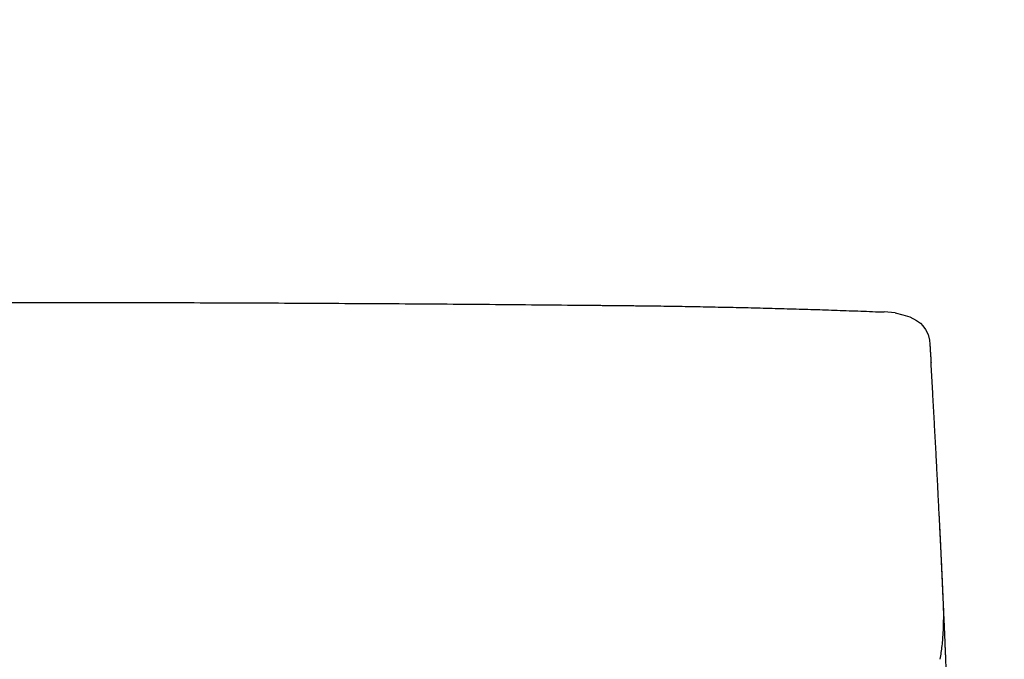
# Model space of a CAD drawing. Units: millimetres. Extents: x -395 to -2, y 7 to 287.
# Drawn here: x -188 to -178, y 103 to 109 of the extents above; entities that cross this region are included whole.
import ezdxf

# ---------------------------------------------------------------- set-up
doc = ezdxf.new("R2010")
doc.units = ezdxf.units.MM
doc.styles.get("Standard").update_dxf_attribs({"font": 'ROMANS', "bigfont": 'BIGFONT'})
doc.dimstyles.new('ISO-25', dxfattribs={"dimtxt": 2.5, "dimasz": 2.5, "dimexe": 1.25, "dimexo": 0.625, "dimtad": 1, "dimtxsty": 'Standard', "dimcen": 2.5, "dimadec": 0, "dimazin": 0, "dimtfac": 1, "dimtmove": 0, "dimatfit": 3, "dimfxl": 1, "dimarcsym": 0})

# ---------------------------------------------------------------- blocks, each defined once
blk = doc.blocks.new('VIS-UWL-07-10008')
at = {"color": 0, "linetype": 'Continuous'}
for p, q in [((-179.22, 106.27), (-179.331, 106.28)), ((-179.22, 106.27), (-179.138, 106.251)), ((-179.138, 106.251), (-179.069, 106.229)), ((-179.069, 106.229), (-178.998, 106.193)), ((-178.998, 106.193), (-178.959, 106.164)), ((-178.959, 106.164), (-178.932, 106.137)), ((-178.932, 106.137), (-178.905, 106.1)), ((-178.905, 106.1), (-178.88, 106.048)), ((-178.88, 106.048), (-178.865, 105.988)), ((-178.865, 105.988), (-178.861, 105.948))]:
    blk.add_line(p, q, dxfattribs=at)
for points, knots in [([(-196.168, 106.313), (-196.085, 106.315), (-195.92, 106.32), (-195.672, 106.326), (-195.425, 106.331), (-195.218, 106.335), (-195.053, 106.338), (-194.929, 106.34), (-194.805, 106.342), (-194.712, 106.343), (-194.65, 106.344), (-194.619, 106.344), (-194.588, 106.344), (-194.557, 106.345), (-194.526, 106.345), (-194.495, 106.345), (-194.464, 106.346), (-194.423, 106.346), (-194.371, 106.347), (-194.309, 106.347), (-194.247, 106.348), (-194.04, 106.35), (-193.689, 106.353), (-193.193, 106.358), (-192.697, 106.362), (-192.201, 106.365), (-191.705, 106.368), (-191.209, 106.371), (-190.713, 106.373), (-190.217, 106.375), (-189.721, 106.377), (-189.225, 106.378), (-188.729, 106.378), (-188.398, 106.378), (-188.233, 106.378)], [0, 0, 0, 0, 0.247878, 0.495756, 0.743667, 0.991577, 1.115548, 1.239518, 1.363499, 1.48748, 1.518477, 1.549475, 1.580473, 1.61147, 1.642469, 1.673467, 1.704465, 1.735463, 1.79746, 1.859457, 1.921453, 1.98345, 2.479431, 2.975411, 3.471402, 3.967393, 4.463393, 4.959393, 5.455399, 5.951405, 6.447416, 6.943427, 7.439441, 7.935455, 7.935455, 7.935455, 7.935455]), ([(-188.233, 106.378), (-188.068, 106.378), (-187.737, 106.378), (-187.241, 106.378), (-186.745, 106.377), (-186.249, 106.375), (-185.753, 106.373), (-185.257, 106.371), (-184.761, 106.368), (-184.265, 106.365), (-183.769, 106.362), (-183.273, 106.358), (-182.777, 106.353), (-182.426, 106.35), (-182.219, 106.348), (-182.157, 106.347), (-182.095, 106.347), (-182.043, 106.346), (-182.002, 106.346), (-181.971, 106.345), (-181.94, 106.345), (-181.909, 106.345), (-181.878, 106.344), (-181.847, 106.344), (-181.816, 106.344), (-181.754, 106.343), (-181.661, 106.342), (-181.537, 106.34), (-181.413, 106.338), (-181.248, 106.335), (-181.041, 106.331), (-180.794, 106.326), (-180.546, 106.32), (-180.381, 106.315), (-180.298, 106.313)], [0, 0, 0, 0, 0.496014, 0.992028, 1.488039, 1.98405, 2.480056, 2.976062, 3.472062, 3.968062, 4.464053, 4.960043, 5.456024, 5.952004, 6.014001, 6.075998, 6.137995, 6.199992, 6.23099, 6.261988, 6.292986, 6.323984, 6.354982, 6.38598, 6.416977, 6.447975, 6.571956, 6.695937, 6.819907, 6.943877, 7.191788, 7.439699, 7.687576, 7.935455, 7.935455, 7.935455, 7.935455]), ([(-180.298, 106.313), (-180.258, 106.312), (-180.177, 106.309), (-180.056, 106.306), (-179.935, 106.302), (-179.814, 106.298), (-179.693, 106.293), (-179.572, 106.289), (-179.452, 106.284), (-179.371, 106.281), (-179.331, 106.28)], [0, 0, 0, 0, 0.1210157, 0.2420312, 0.3630311, 0.4840311, 0.6050153, 0.7259994, 0.8469656, 0.967932, 0.967932, 0.967932, 0.967932]), ([(-178.861, 105.944), (-178.86, 105.929), (-178.858, 105.897), (-178.855, 105.85), (-178.852, 105.802), (-178.85, 105.771), (-178.849, 105.755)], [0, 0, 0, 0, 0.0473815, 0.094763, 0.1421249, 0.1894869, 0.1894869, 0.1894869, 0.1894869]), ([(-178.859, 105.912), (-178.859, 105.912), (-178.859, 105.912), (-178.859, 105.912), (-178.859, 105.911), (-178.859, 105.911), (-178.859, 105.911), (-178.859, 105.911), (-178.859, 105.91), (-178.859, 105.91), (-178.859, 105.91), (-178.859, 105.91), (-178.859, 105.91), (-178.859, 105.909), (-178.858, 105.909), (-178.858, 105.909), (-178.858, 105.909), (-178.858, 105.908), (-178.858, 105.908), (-178.858, 105.908), (-178.858, 105.908), (-178.858, 105.907), (-178.858, 105.907), (-178.858, 105.907), (-178.858, 105.907), (-178.858, 105.906), (-178.858, 105.906), (-178.858, 105.906), (-178.858, 105.906), (-178.858, 105.905), (-178.858, 105.905), (-178.858, 105.905), (-178.858, 105.905), (-178.858, 105.905), (-178.858, 105.904), (-178.858, 105.904)], [0, 0, 0, 0, 0.000226419, 0.000454051, 0.000681684, 0.000910507, 0.001139331, 0.001369376, 0.001599421, 0.00183065, 0.002061878, 0.002294335, 0.002526792, 0.002760426, 0.002994059, 0.00322893, 0.003463801, 0.003699838, 0.003935875, 0.004173153, 0.004410431, 0.004648878, 0.004887325, 0.005127035, 0.005366744, 0.005607577, 0.00584841, 0.006090462, 0.006332513, 0.006575821, 0.006819129, 0.007063856, 0.007308583, 0.007554032, 0.007799482, 0.007799482, 0.007799482, 0.007799482]), ([(-178.722, 103.295), (-178.722, 103.298), (-178.723, 103.304), (-178.723, 103.313), (-178.723, 103.322), (-178.724, 103.331), (-178.724, 103.339), (-178.725, 103.348), (-178.725, 103.357), (-178.725, 103.369), (-178.726, 103.384), (-178.727, 103.402), (-178.728, 103.42), (-178.729, 103.444), (-178.73, 103.474), (-178.732, 103.511), (-178.734, 103.548), (-178.735, 103.585), (-178.737, 103.622), (-178.739, 103.66), (-178.741, 103.698), (-178.742, 103.726), (-178.743, 103.745), (-178.743, 103.755), (-178.744, 103.765), (-178.744, 103.774), (-178.745, 103.784), (-178.745, 103.794), (-178.746, 103.803), (-178.746, 103.813), (-178.746, 103.823), (-178.747, 103.832), (-178.747, 103.842), (-178.748, 103.852), (-178.748, 103.861), (-178.749, 103.871), (-178.749, 103.881), (-178.75, 103.9), (-178.752, 103.929), (-178.753, 103.968), (-178.755, 104.007), (-178.757, 104.045), (-178.759, 104.084), (-178.761, 104.123), (-178.763, 104.162), (-178.766, 104.213), (-178.769, 104.278), (-178.773, 104.355), (-178.777, 104.433), (-178.782, 104.536), (-178.789, 104.666), (-178.797, 104.821), (-178.805, 104.977), (-178.814, 105.132), (-178.823, 105.288), (-178.831, 105.444), (-178.84, 105.599), (-178.846, 105.703), (-178.849, 105.755)], [0, 0, 0, 0, 0.008805, 0.017609, 0.026445, 0.035281, 0.044151, 0.05302, 0.061923, 0.070826, 0.088733, 0.106639, 0.124678, 0.142718, 0.179198, 0.215678, 0.252691, 0.289705, 0.32725, 0.364796, 0.402876, 0.440955, 0.450559, 0.460163, 0.469801, 0.479439, 0.489107, 0.498775, 0.50846, 0.518146, 0.527836, 0.537526, 0.547214, 0.556903, 0.56659, 0.576277, 0.585965, 0.595653, 0.634414, 0.673176, 0.711951, 0.750727, 0.789515, 0.828302, 0.867101, 0.905901, 0.983534, 1.061168, 1.13885, 1.216533, 1.372048, 1.527562, 1.683281, 1.838999, 1.994925, 2.150851, 2.306988, 2.463124, 2.463124, 2.463124, 2.463124]), ([(-178.674, 102.134), (-178.676, 102.183), (-178.68, 102.281), (-178.685, 102.426), (-178.691, 102.568), (-178.695, 102.667), (-178.698, 102.725), (-178.698, 102.742), (-178.699, 102.759), (-178.7, 102.775), (-178.7, 102.792), (-178.701, 102.809), (-178.702, 102.826), (-178.703, 102.848), (-178.704, 102.875), (-178.705, 102.908), (-178.707, 102.941), (-178.708, 102.973), (-178.709, 103.005), (-178.711, 103.037), (-178.712, 103.069), (-178.713, 103.095), (-178.714, 103.116), (-178.715, 103.131), (-178.716, 103.147), (-178.716, 103.162), (-178.717, 103.178), (-178.718, 103.193), (-178.718, 103.208), (-178.719, 103.221), (-178.719, 103.231), (-178.72, 103.239), (-178.72, 103.246), (-178.72, 103.254), (-178.721, 103.261), (-178.721, 103.269), (-178.721, 103.276), (-178.722, 103.286), (-178.722, 103.299), (-178.723, 103.314), (-178.724, 103.329), (-178.725, 103.349), (-178.726, 103.374), (-178.727, 103.403), (-178.728, 103.433), (-178.73, 103.472), (-178.732, 103.52), (-178.735, 103.578), (-178.738, 103.636), (-178.74, 103.692), (-178.743, 103.749), (-178.746, 103.805), (-178.748, 103.86), (-178.75, 103.906), (-178.752, 103.943), (-178.754, 103.97), (-178.755, 103.997), (-178.756, 104.024), (-178.758, 104.05), (-178.759, 104.077), (-178.76, 104.104), (-178.761, 104.121), (-178.761, 104.13)], [0, 0, 0, 0, 0.147143, 0.294285, 0.434274, 0.574264, 0.591257, 0.60825, 0.62513, 0.642011, 0.658778, 0.675545, 0.692198, 0.708851, 0.741809, 0.774767, 0.807262, 0.839757, 0.871789, 0.903822, 0.935394, 0.966965, 0.982578, 0.99819, 1.013686, 1.029181, 1.044558, 1.059936, 1.075197, 1.090459, 1.098048, 1.105637, 1.113204, 1.120771, 1.12832, 1.135868, 1.1434, 1.150932, 1.165951, 1.18097, 1.195929, 1.210889, 1.240622, 1.270354, 1.299839, 1.329323, 1.387549, 1.445775, 1.503006, 1.560237, 1.61647, 1.672703, 1.727933, 1.783163, 1.810402, 1.83764, 1.864627, 1.891614, 1.918348, 1.945082, 1.971563, 1.998044, 1.998044, 1.998044, 1.998044]), ([(-178.728, 103.415), (-178.728, 103.418), (-178.728, 103.423), (-178.728, 103.431), (-178.729, 103.438), (-178.729, 103.445), (-178.729, 103.45), (-178.729, 103.454), (-178.729, 103.458), (-178.73, 103.462), (-178.73, 103.465), (-178.73, 103.469), (-178.73, 103.473), (-178.73, 103.478), (-178.731, 103.484), (-178.731, 103.492), (-178.731, 103.499), (-178.732, 103.506), (-178.732, 103.513), (-178.732, 103.521), (-178.733, 103.528), (-178.733, 103.533), (-178.733, 103.537), (-178.733, 103.538), (-178.733, 103.54), (-178.733, 103.542), (-178.733, 103.544), (-178.733, 103.545), (-178.734, 103.547), (-178.734, 103.549), (-178.734, 103.552), (-178.734, 103.555), (-178.734, 103.559), (-178.734, 103.562), (-178.734, 103.566), (-178.735, 103.57), (-178.735, 103.575), (-178.735, 103.579), (-178.735, 103.583), (-178.735, 103.587), (-178.736, 103.591), (-178.736, 103.595), (-178.736, 103.599), (-178.736, 103.603), (-178.736, 103.606), (-178.736, 103.609), (-178.737, 103.611), (-178.737, 103.613), (-178.737, 103.614), (-178.737, 103.615), (-178.737, 103.617), (-178.737, 103.618), (-178.737, 103.619), (-178.737, 103.621), (-178.737, 103.623), (-178.737, 103.626), (-178.737, 103.628), (-178.737, 103.631), (-178.738, 103.634), (-178.738, 103.637), (-178.738, 103.64), (-178.738, 103.643), (-178.738, 103.646), (-178.738, 103.648), (-178.738, 103.651), (-178.739, 103.654), (-178.739, 103.656), (-178.739, 103.659), (-178.739, 103.661), (-178.739, 103.663), (-178.739, 103.665), (-178.739, 103.666), (-178.739, 103.668), (-178.739, 103.67), (-178.739, 103.671), (-178.739, 103.672), (-178.739, 103.674), (-178.74, 103.675), (-178.74, 103.677), (-178.74, 103.678), (-178.74, 103.68), (-178.74, 103.681), (-178.74, 103.682), (-178.74, 103.683), (-178.74, 103.684), (-178.74, 103.685), (-178.74, 103.686), (-178.74, 103.687), (-178.74, 103.688), (-178.74, 103.688), (-178.74, 103.689), (-178.74, 103.689), (-178.74, 103.69), (-178.74, 103.69), (-178.74, 103.69), (-178.74, 103.69), (-178.74, 103.69), (-178.74, 103.69), (-178.74, 103.689), (-178.74, 103.689), (-178.74, 103.689), (-178.74, 103.688), (-178.74, 103.687), (-178.74, 103.687), (-178.74, 103.686), (-178.74, 103.685), (-178.74, 103.684), (-178.74, 103.683), (-178.74, 103.683)], [0, 0, 0, 0, 0.0078004, 0.0156009, 0.0233758, 0.0311507, 0.0350175, 0.0388844, 0.0427211, 0.0465579, 0.0503634, 0.0541689, 0.0579439, 0.061719, 0.0691782, 0.0766374, 0.0839758, 0.0913142, 0.0985314, 0.1057486, 0.1128427, 0.1199368, 0.1216876, 0.1234384, 0.1251736, 0.1269088, 0.1286275, 0.1303463, 0.132049, 0.1337517, 0.1371093, 0.1404668, 0.1437609, 0.1470551, 0.1513494, 0.1556437, 0.1598264, 0.164009, 0.1680801, 0.1721511, 0.1761103, 0.1800695, 0.1839157, 0.1877619, 0.1914936, 0.1952254, 0.1965923, 0.1979593, 0.1993038, 0.2006483, 0.2019699, 0.2032915, 0.2045905, 0.2058895, 0.2084202, 0.2109508, 0.2133922, 0.2158336, 0.218951, 0.2220684, 0.2250287, 0.227989, 0.2307921, 0.2335953, 0.236241, 0.2388867, 0.2413733, 0.2438599, 0.2461853, 0.2485107, 0.2501405, 0.2517703, 0.2532933, 0.2548164, 0.2562333, 0.2576503, 0.2589622, 0.2602741, 0.2618611, 0.263448, 0.2648499, 0.2662519, 0.2674692, 0.2686859, 0.2697165, 0.270749, 0.2715958, 0.2724375, 0.2730853, 0.2737465, 0.2742212, 0.2746657, 0.2749025, 0.2751912, 0.275277, 0.275328, 0.2753974, 0.275576, 0.2759425, 0.2762079, 0.2766896, 0.2772237, 0.277935, 0.2786241, 0.2795144, 0.2804133, 0.2815066, 0.2825961, 0.2825961, 0.2825961, 0.2825961]), ([(-178.754, 102.703), (-178.75, 102.726), (-178.743, 102.772), (-178.734, 102.843), (-178.727, 102.915), (-178.723, 102.976), (-178.721, 103.025), (-178.72, 103.063), (-178.719, 103.101), (-178.719, 103.139), (-178.719, 103.178), (-178.719, 103.217), (-178.721, 103.256), (-178.722, 103.282), (-178.722, 103.295)], [0, 0, 0, 0, 0.0706493, 0.1412771, 0.2142424, 0.2872233, 0.3246552, 0.3620834, 0.4001758, 0.43827, 0.4770502, 0.5158286, 0.5553169, 0.5948071, 0.5948071, 0.5948071, 0.5948071]), ([(-178.712, 103.072), (-178.712, 103.073), (-178.712, 103.074), (-178.713, 103.077), (-178.713, 103.079), (-178.713, 103.081), (-178.713, 103.082)], [0, 0, 0, 0, 0.002400491, 0.004800983, 0.007201477, 0.009601971, 0.009601971, 0.009601971, 0.009601971])]:
    blk.add_open_spline(points, degree=3, knots=knots, dxfattribs=at)
blk.add_open_spline([(-178.74, 103.69), (-178.74, 103.69), (-178.74, 103.69), (-178.74, 103.69), (-178.74, 103.689), (-178.74, 103.689), (-178.74, 103.689)], degree=3, dxfattribs=at)
blk = doc.blocks.new('_DOT')
at = {"color": 0, "linetype": 'ByBlock', "lineweight": -2}
blk.add_line((-0.5, 0), (-1, 0), dxfattribs=at)
at = {"color": 0, "linetype": 'ByBlock', "const_width": 0.5}
blk.add_lwpolyline([(-0.25, 0, 1), (0.25, 0, 1)], format="xyb", close=True, dxfattribs=at)
blk = doc.blocks.new('*D60')
at = {"color": 0, "lineweight": -2}
for p, q in [((-160, 94.124), (-160, 115.103)), ((-180.868, 94.124), (-158, 94.124)), ((-160, 81), (-160, 93.124)), ((-165.693, 80), (-158, 80))]:
    blk.add_line(p, q, dxfattribs=at)
at = {"layer": 'Defpoints', "color": 0}
for p in [(-183.408, 94.124), (-160, 94.124), (-168.233, 80)]:
    blk.add_point(p, dxfattribs=at)
at = {"color": 0, "lineweight": -2}
for p, rotation in [((-160, 94.124), 90), ((-160, 80), 270)]:
    blk.add_blockref('_DOT', p, dxfattribs=dict(at, rotation=rotation))
at = {"color": 0, "insert": (-161.875, 98.764), "char_height": 2.5, "attachment_point": 5, "rotation": 90}
blk.add_mtext('２８２．５\u3000（配管ブラケット）', dxfattribs=at)

msp = doc.modelspace()

# ---------------------------------------------------------------- block references
at = {"color": 7}
msp.add_blockref('VIS-UWL-07-10008', (0, 0), dxfattribs=at)

# ---------------------------------------------------------------- dimensions: what is measured, and where the dimension line sits
dim = msp.add_linear_dim(base=(-160, 94.124), p1=(-168.233, 80), p2=(-183.408, 94.124), angle=270, text='２８２．５\u3000（配管ブラケット）', dimstyle='ISO-25', override={"dimtxt": 2.5, "dimasz": 1, "dimexe": 2, "dimexo": 2.54, "dimgap": 0.625, "dimtad": 1, "dimtih": 0, "dimtoh": 0, "dimdec": 1, "dimdsep": 46, "dimblk1": 'DOT', "dimblk2": 'DOT', "dimsah": 1, "dimse1": 0, "dimse2": 0, "dimtmove": 0}, dxfattribs=at)
dim.commit()
dim.dimension.update_dxf_attribs({"geometry": '*D60', "text_midpoint": (-160, 98.764), "dimtype": 160})

doc.saveas('drawing.dxf')
